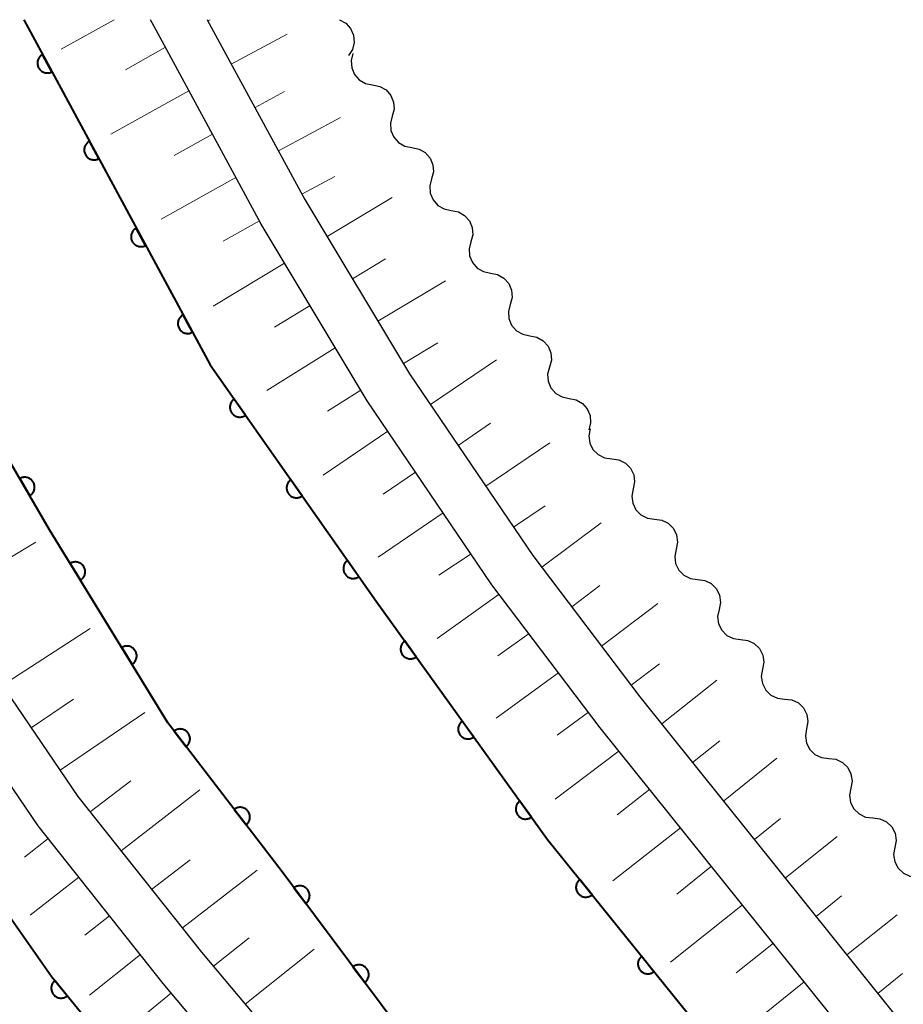
# Model space of a CAD drawing. Units: metres. Extents: x -70000 to -68000, y 36000 to 37500.
# Drawn here: x -69103 to -69059, y 37450 to 37500 of the extents above; entities that cross this region are included whole.
import ezdxf

# ---------------------------------------------------------------- set-up
doc = ezdxf.new("R2010")
doc.units = ezdxf.units.M
for name, color, linetype, lineweight in [('210100_道路縁(街区線)', 7, 'Continuous', 30), ('510100_河川', 7, 'Continuous', 30), ('510200_細流', 7, 'Continuous', 30), ('610111_人工斜面(上)', 7, 'Continuous', 30), ('610199_人工斜面(ヒゲ)', 7, 'Continuous', 30), ('611100_コンクリート被覆(直落)', 7, 'Continuous', 30)]:
    doc.layers.add(name, color=color, linetype=linetype, lineweight=lineweight)

msp = doc.modelspace()

# ---------------------------------------------------------------- linework, layer by layer
at = {"layer": '210100_道路縁(街区線)', "linetype": 'Continuous', "lineweight": 30, "flags": 128}
for points in [[(-69063.68, 37412.63), (-69096.01, 37451.15), (-69102.35, 37459.14), (-69107.69, 37466.97), (-69113.38, 37476.59), (-69120.9, 37489.94), (-69124.64, 37497.68), (-69125.76, 37500)], [(-69122.98, 37500), (-69122.39, 37498.77), (-69118.68, 37491.09), (-69111.22, 37477.84), (-69105.58, 37468.31), (-69100.34, 37460.62), (-69094.07, 37452.73), (-69068.78, 37422.61), (-69061.6, 37414.12), (-69059.62, 37411.88)], [(-69042.9, 37426.07), (-69056.93, 37443), (-69073.86, 37464.11), (-69079.35, 37471.36), (-69085.67, 37480.68), (-69091.04, 37489.63), (-69096.39, 37499.51), (-69096.66, 37500)], [(-69093.78, 37500), (-69088.83, 37490.89), (-69083.53, 37482.05), (-69077.28, 37472.84), (-69071.85, 37465.68), (-69054.96, 37444.61), (-69042.73, 37429.86), (-69041.4, 37428.86)]]:
    msp.add_lwpolyline(points, dxfattribs=at)
at = {"layer": '510100_河川', "linetype": 'Continuous', "lineweight": 30, "flags": 128}
for points in [[(-69055.79, 37415.03), (-69069.58, 37431.03), (-69081.58, 37445.55), (-69089.99, 37456.8), (-69095.77, 37464.35), (-69101.77, 37474.14), (-69109.37, 37487.21), (-69115.79, 37500)], [(-69103.07, 37500), (-69101.54, 37497.15), (-69093.64, 37482.5), (-69085.22, 37470.52), (-69076.54, 37458.44), (-69065.46, 37444.7), (-69047.06, 37422.19)]]:
    msp.add_lwpolyline(points, dxfattribs=at)
at = {"layer": '510200_細流', "linetype": 'Continuous', "lineweight": 30, "flags": 128}
for points in [[(-69087.08, 37500), (-69086.759, 37499.821), (-69086.514, 37499.549), (-69086.367, 37499.211), (-69086.338, 37498.846), (-69086.426, 37498.489), (-69086.625, 37498.181)], [(-69086.394, 37498.28), (-69086.487, 37497.925), (-69086.461, 37497.559), (-69086.32, 37497.22), (-69086.076, 37496.944), (-69085.758, 37496.761), (-69085.398, 37496.691)], [(-69085.398, 37496.691), (-69085.037, 37496.621), (-69084.72, 37496.437), (-69084.476, 37496.162), (-69084.335, 37495.823), (-69084.308, 37495.457), (-69084.402, 37495.102)], [(-69084.402, 37495.102), (-69084.496, 37494.747), (-69084.469, 37494.381), (-69084.328, 37494.043), (-69084.084, 37493.767), (-69083.767, 37493.584), (-69083.406, 37493.513)], [(-69083.406, 37493.513), (-69083.046, 37493.443), (-69082.728, 37493.26), (-69082.484, 37492.984), (-69082.343, 37492.646), (-69082.317, 37492.28), (-69082.411, 37491.925)], [(-69082.411, 37491.925), (-69082.504, 37491.57), (-69082.478, 37491.204), (-69082.337, 37490.865), (-69082.093, 37490.589), (-69081.775, 37490.406), (-69081.415, 37490.336)], [(-69081.415, 37490.336), (-69081.054, 37490.266), (-69080.737, 37490.082), (-69080.493, 37489.807), (-69080.352, 37489.468), (-69080.325, 37489.102), (-69080.419, 37488.747)], [(-69080.419, 37488.747), (-69080.513, 37488.392), (-69080.486, 37488.026), (-69080.345, 37487.688), (-69080.101, 37487.412), (-69079.784, 37487.229), (-69079.423, 37487.158)], [(-69079.423, 37487.158), (-69079.063, 37487.088), (-69078.745, 37486.905), (-69078.501, 37486.629), (-69078.36, 37486.291), (-69078.334, 37485.925), (-69078.427, 37485.57)], [(-69078.427, 37485.57), (-69078.521, 37485.215), (-69078.495, 37484.849), (-69078.354, 37484.51), (-69078.11, 37484.234), (-69077.792, 37484.051), (-69077.432, 37483.981)], [(-69077.432, 37483.981), (-69077.071, 37483.911), (-69076.754, 37483.727), (-69076.51, 37483.452), (-69076.369, 37483.113), (-69076.342, 37482.747), (-69076.436, 37482.392)], [(-69076.436, 37482.392), (-69076.53, 37482.037), (-69076.503, 37481.671), (-69076.362, 37481.333), (-69076.118, 37481.057), (-69075.801, 37480.874), (-69075.44, 37480.803)], [(-69075.44, 37480.803), (-69075.08, 37480.733), (-69074.762, 37480.55), (-69074.518, 37480.274), (-69074.377, 37479.936), (-69074.351, 37479.57), (-69074.444, 37479.215)], [(-69074.37, 37479.265), (-69074.442, 37478.905), (-69074.395, 37478.541), (-69074.233, 37478.211), (-69073.974, 37477.951), (-69073.646, 37477.786), (-69073.282, 37477.738)], [(-69073.282, 37477.738), (-69072.918, 37477.689), (-69072.59, 37477.525), (-69072.33, 37477.264), (-69072.169, 37476.934), (-69072.121, 37476.57), (-69072.194, 37476.211)], [(-69072.194, 37476.211), (-69072.266, 37475.851), (-69072.219, 37475.487), (-69072.057, 37475.157), (-69071.798, 37474.896), (-69071.47, 37474.732), (-69071.106, 37474.683)], [(-69071.106, 37474.683), (-69070.742, 37474.635), (-69070.414, 37474.47), (-69070.154, 37474.21), (-69069.993, 37473.88), (-69069.945, 37473.516), (-69070.018, 37473.156)], [(-69070.018, 37473.156), (-69070.09, 37472.796), (-69070.043, 37472.433), (-69069.881, 37472.103), (-69069.622, 37471.842), (-69069.294, 37471.678), (-69068.93, 37471.629)], [(-69068.93, 37471.629), (-69068.566, 37471.58), (-69068.238, 37471.416), (-69067.978, 37471.156), (-69067.817, 37470.826), (-69067.769, 37470.462), (-69067.842, 37470.102)], [(-69067.842, 37470.102), (-69067.914, 37469.742), (-69067.867, 37469.379), (-69067.705, 37469.049), (-69067.446, 37468.788), (-69067.118, 37468.624), (-69066.754, 37468.575)], [(-69066.753, 37468.576), (-69066.388, 37468.534), (-69066.057, 37468.376), (-69065.792, 37468.121), (-69065.625, 37467.794), (-69065.57, 37467.431), (-69065.636, 37467.07)], [(-69065.636, 37467.07), (-69065.701, 37466.709), (-69065.647, 37466.346), (-69065.479, 37466.02), (-69065.215, 37465.764), (-69064.883, 37465.606), (-69064.519, 37465.564)], [(-69064.519, 37465.564), (-69064.154, 37465.522), (-69063.823, 37465.365), (-69063.558, 37465.109), (-69063.391, 37464.782), (-69063.336, 37464.419), (-69063.402, 37464.058)], [(-69063.402, 37464.058), (-69063.467, 37463.697), (-69063.413, 37463.334), (-69063.245, 37463.008), (-69062.981, 37462.752), (-69062.649, 37462.594), (-69062.285, 37462.552)], [(-69062.285, 37462.552), (-69061.92, 37462.51), (-69061.589, 37462.353), (-69061.324, 37462.097), (-69061.157, 37461.77), (-69061.102, 37461.408), (-69061.168, 37461.046)], [(-69061.168, 37461.046), (-69061.233, 37460.685), (-69061.179, 37460.322), (-69061.011, 37459.996), (-69060.747, 37459.74), (-69060.415, 37459.582), (-69060.051, 37459.54)], [(-69060.051, 37459.54), (-69059.686, 37459.498), (-69059.355, 37459.341), (-69059.09, 37459.085), (-69058.923, 37458.758), (-69058.868, 37458.396), (-69058.934, 37458.034)], [(-69058.93, 37458.037), (-69058.993, 37457.676), (-69058.936, 37457.313), (-69058.766, 37456.988), (-69058.5, 37456.734), (-69058.168, 37456.578), (-69057.803, 37456.538)]]:
    msp.add_lwpolyline(points, dxfattribs=at)
at = {"layer": '610111_人工斜面(上)', "linetype": 'Continuous', "lineweight": 13, "flags": 128}
for points in [[(-69125.76, 37500), (-69124.64, 37497.68), (-69120.9, 37489.94), (-69113.38, 37476.59), (-69107.69, 37466.97), (-69102.35, 37459.14), (-69096.01, 37451.15), (-69063.68, 37412.63), (-69062.91, 37410.69), (-69063.56, 37409.14), (-69064.44, 37408.52), (-69066.61, 37407.12), (-69071.83, 37405.83), (-69074.29, 37405.5), (-69086.62, 37403.84)], [(-69059.62, 37411.88), (-69061.6, 37414.12), (-69068.78, 37422.61), (-69094.07, 37452.73), (-69100.34, 37460.62), (-69105.58, 37468.31), (-69111.22, 37477.84), (-69118.68, 37491.09), (-69122.39, 37498.77), (-69122.98, 37500)], [(-69096.66, 37500), (-69096.39, 37499.51), (-69091.04, 37489.63), (-69085.67, 37480.68), (-69079.35, 37471.36), (-69073.86, 37464.11), (-69056.93, 37443), (-69042.9, 37426.07)], [(-69036.86, 37450.71), (-69039.36, 37440.44), (-69040.16, 37437.07), (-69040.59, 37430.74), (-69040.63, 37430.64), (-69041.4, 37428.86), (-69042.73, 37429.86), (-69054.96, 37444.61), (-69071.85, 37465.68), (-69077.28, 37472.84), (-69083.53, 37482.05), (-69088.83, 37490.89), (-69093.78, 37500)]]:
    msp.add_lwpolyline(points, dxfattribs=at)
at = {"layer": '610199_人工斜面(ヒゲ)', "linetype": 'Continuous', "lineweight": 13, "flags": 128}
for points in [[(-69098.5, 37500), (-69101.19, 37498.5)], [(-69093.75, 37499.94), (-69093.64, 37500)], [(-69092.56, 37497.74), (-69089.73, 37499.27)], [(-69095.9, 37498.6), (-69097.93, 37497.46)], [(-69094.71, 37496.4), (-69098.67, 37494.19)], [(-69091.36, 37495.55), (-69089.87, 37496.36)], [(-69090.17, 37493.35), (-69087.02, 37495.05)], [(-69093.52, 37494.2), (-69095.45, 37493.12)], [(-69088.98, 37491.16), (-69087.32, 37492.05)], [(-69092.33, 37492), (-69096.11, 37489.89)], [(-69087.7, 37489.01), (-69084.41, 37490.98)], [(-69091.14, 37489.8), (-69092.98, 37488.77)], [(-69089.86, 37487.66), (-69093.48, 37485.47)], [(-69086.42, 37486.86), (-69084.74, 37487.87)], [(-69085.13, 37484.72), (-69081.7, 37486.77)], [(-69088.57, 37485.51), (-69090.37, 37484.41)], [(-69083.84, 37482.57), (-69082.1, 37483.62)], [(-69087.29, 37483.37), (-69090.76, 37481.21)], [(-69082.47, 37480.49), (-69079.12, 37482.76)], [(-69086, 37481.22), (-69087.68, 37480.16)], [(-69084.63, 37479.14), (-69087.9, 37476.91)], [(-69081.06, 37478.42), (-69079.42, 37479.54)], [(-69079.66, 37476.35), (-69076.42, 37478.55)], [(-69083.22, 37477.07), (-69084.87, 37475.95)], [(-69078.26, 37474.28), (-69076.66, 37475.36)], [(-69081.82, 37475), (-69085.12, 37472.75)], [(-69076.82, 37472.24), (-69073.82, 37474.49)], [(-69107.03, 37470.77), (-69102.46, 37473.51)], [(-69080.41, 37472.93), (-69082.04, 37471.84)], [(-69075.31, 37470.24), (-69073.89, 37471.32)], [(-69078.98, 37470.88), (-69082.12, 37468.64)], [(-69073.8, 37468.25), (-69070.95, 37470.41)], [(-69104.17, 37466.25), (-69099.72, 37469.14)], [(-69077.47, 37468.89), (-69079.05, 37467.75)], [(-69072.29, 37466.26), (-69070.86, 37467.34)], [(-69075.97, 37466.9), (-69079.13, 37464.59)], [(-69070.74, 37464.3), (-69067.96, 37466.52)], [(-69102.7, 37464.1), (-69100.55, 37465.56)], [(-69101.24, 37461.95), (-69096.95, 37464.88)], [(-69074.46, 37464.9), (-69076.05, 37463.74)], [(-69069.18, 37462.34), (-69067.81, 37463.44)], [(-69072.91, 37462.94), (-69076.14, 37460.48)], [(-69067.61, 37460.39), (-69064.91, 37462.56)], [(-69099.72, 37459.85), (-69097.66, 37461.41)], [(-69098.15, 37457.87), (-69094.16, 37460.96)], [(-69071.35, 37460.99), (-69073.01, 37459.69)], [(-69066.05, 37458.44), (-69064.72, 37459.51)], [(-69069.79, 37459.04), (-69073.22, 37456.35)], [(-69064.49, 37456.49), (-69061.86, 37458.59)], [(-69101.84, 37458.49), (-69103.04, 37457.55)], [(-69096.6, 37455.91), (-69094.65, 37457.42)], [(-69068.22, 37457.09), (-69069.99, 37455.68)], [(-69095.04, 37453.96), (-69091.25, 37456.88)], [(-69100.28, 37456.53), (-69102.75, 37454.61)], [(-69066.66, 37455.13), (-69070.3, 37452.22)], [(-69062.92, 37454.54), (-69061.63, 37455.58)], [(-69061.36, 37452.59), (-69058.81, 37454.63)], [(-69098.73, 37454.57), (-69099.99, 37453.59)], [(-69093.47, 37452.02), (-69091.65, 37453.46)], [(-69065.09, 37453.18), (-69066.97, 37451.68)], [(-69097.17, 37452.62), (-69099.74, 37450.56)], [(-69091.86, 37450.1), (-69088.36, 37452.88)], [(-69059.8, 37450.64), (-69058.54, 37451.65)], [(-69063.53, 37451.23), (-69067.28, 37448.21)], [(-69095.6, 37450.67), (-69096.9, 37449.6)]]:
    msp.add_lwpolyline(points, dxfattribs=at)
at = {"layer": '611100_コンクリート被覆(直落)', "linetype": 'Continuous', "lineweight": 40, "flags": 128}
for points in [[(-69130.96, 37500), (-69125.46, 37489.01), (-69119.17, 37478.07), (-69113.42, 37468.77), (-69107.12, 37459.26), (-69101.66, 37451.48), (-69067.54, 37409.82)], [(-69055.79, 37415.03), (-69069.58, 37431.03), (-69081.58, 37445.55), (-69089.99, 37456.8), (-69095.77, 37464.35), (-69101.77, 37474.14), (-69109.37, 37487.21), (-69115.79, 37500)], [(-69103.07, 37500), (-69101.54, 37497.15), (-69093.64, 37482.5), (-69085.22, 37470.52), (-69076.54, 37458.44), (-69065.46, 37444.7), (-69047.06, 37422.19)]]:
    msp.add_lwpolyline(points, dxfattribs=at)
for points in [[(-69101.651, 37497.357), (-69102.124, 37498.238), (-69102.162, 37498.215), (-69102.197, 37498.19), (-69102.23, 37498.162), (-69102.26, 37498.131), (-69102.288, 37498.097), (-69102.313, 37498.061), (-69102.334, 37498.023), (-69102.351, 37497.983), (-69102.367, 37497.942), (-69102.377, 37497.899), (-69102.385, 37497.856), (-69102.387, 37497.813), (-69102.386, 37497.769), (-69102.382, 37497.726), (-69102.374, 37497.683), (-69102.362, 37497.641), (-69102.347, 37497.601), (-69102.328, 37497.561), (-69102.305, 37497.523), (-69102.28, 37497.488), (-69102.252, 37497.455), (-69102.221, 37497.424), (-69102.187, 37497.397), (-69102.151, 37497.372), (-69102.113, 37497.351), (-69102.073, 37497.333), (-69102.032, 37497.318), (-69101.989, 37497.308), (-69101.946, 37497.3), (-69101.903, 37497.298), (-69101.859, 37497.298), (-69101.816, 37497.302), (-69101.773, 37497.311), (-69101.731, 37497.323), (-69101.691, 37497.338)], [(-69099.278, 37492.956), (-69099.753, 37493.836), (-69099.791, 37493.813), (-69099.826, 37493.788), (-69099.858, 37493.76), (-69099.889, 37493.728), (-69099.916, 37493.694), (-69099.941, 37493.658), (-69099.963, 37493.62), (-69099.98, 37493.581), (-69099.995, 37493.539), (-69100.005, 37493.497), (-69100.013, 37493.454), (-69100.015, 37493.41), (-69100.014, 37493.366), (-69100.01, 37493.323), (-69100.002, 37493.28), (-69099.99, 37493.239), (-69099.975, 37493.198), (-69099.956, 37493.158), (-69099.933, 37493.121), (-69099.907, 37493.086), (-69099.879, 37493.053), (-69099.848, 37493.022), (-69099.814, 37492.995), (-69099.778, 37492.97), (-69099.74, 37492.949), (-69099.7, 37492.931), (-69099.659, 37492.916), (-69099.616, 37492.906), (-69099.574, 37492.899), (-69099.53, 37492.896), (-69099.486, 37492.897), (-69099.443, 37492.901), (-69099.4, 37492.909), (-69099.359, 37492.921), (-69099.318, 37492.937)], [(-69096.905, 37488.555), (-69097.38, 37489.435), (-69097.417, 37489.412), (-69097.452, 37489.387), (-69097.485, 37489.359), (-69097.516, 37489.327), (-69097.543, 37489.293), (-69097.568, 37489.257), (-69097.59, 37489.22), (-69097.607, 37489.18), (-69097.622, 37489.138), (-69097.632, 37489.096), (-69097.639, 37489.053), (-69097.642, 37489.009), (-69097.641, 37488.966), (-69097.637, 37488.922), (-69097.629, 37488.879), (-69097.617, 37488.838), (-69097.602, 37488.797), (-69097.582, 37488.758), (-69097.56, 37488.72), (-69097.534, 37488.685), (-69097.506, 37488.652), (-69097.475, 37488.621), (-69097.441, 37488.594), (-69097.405, 37488.569), (-69097.367, 37488.548), (-69097.327, 37488.531), (-69097.286, 37488.515), (-69097.243, 37488.505), (-69097.2, 37488.498), (-69097.157, 37488.495), (-69097.113, 37488.496), (-69097.07, 37488.5), (-69097.027, 37488.509), (-69096.985, 37488.521), (-69096.945, 37488.536)], [(-69094.532, 37484.154), (-69095.006, 37485.034), (-69095.044, 37485.011), (-69095.079, 37484.986), (-69095.112, 37484.958), (-69095.143, 37484.926), (-69095.17, 37484.893), (-69095.195, 37484.856), (-69095.216, 37484.819), (-69095.233, 37484.779), (-69095.249, 37484.738), (-69095.259, 37484.695), (-69095.266, 37484.652), (-69095.269, 37484.608), (-69095.268, 37484.565), (-69095.264, 37484.521), (-69095.256, 37484.478), (-69095.244, 37484.437), (-69095.228, 37484.396), (-69095.209, 37484.357), (-69095.187, 37484.319), (-69095.161, 37484.284), (-69095.133, 37484.251), (-69095.102, 37484.22), (-69095.068, 37484.193), (-69095.032, 37484.168), (-69094.994, 37484.147), (-69094.954, 37484.13), (-69094.913, 37484.114), (-69094.87, 37484.104), (-69094.827, 37484.097), (-69094.784, 37484.094), (-69094.74, 37484.095), (-69094.697, 37484.099), (-69094.653, 37484.108), (-69094.612, 37484.12), (-69094.572, 37484.135)], [(-69091.845, 37479.947), (-69092.42, 37480.765), (-69092.455, 37480.738), (-69092.487, 37480.708), (-69092.516, 37480.677), (-69092.543, 37480.642), (-69092.566, 37480.605), (-69092.586, 37480.566), (-69092.603, 37480.526), (-69092.616, 37480.484), (-69092.626, 37480.442), (-69092.631, 37480.398), (-69092.633, 37480.355), (-69092.631, 37480.311), (-69092.625, 37480.268), (-69092.616, 37480.225), (-69092.602, 37480.183), (-69092.585, 37480.144), (-69092.566, 37480.105), (-69092.542, 37480.068), (-69092.515, 37480.033), (-69092.485, 37480.002), (-69092.454, 37479.972), (-69092.419, 37479.946), (-69092.382, 37479.923), (-69092.343, 37479.902), (-69092.303, 37479.885), (-69092.262, 37479.873), (-69092.219, 37479.862), (-69092.175, 37479.858), (-69092.132, 37479.855), (-69092.088, 37479.858), (-69092.045, 37479.864), (-69092.003, 37479.873), (-69091.961, 37479.886), (-69091.921, 37479.903), (-69091.883, 37479.923)], [(-69103.28, 37476.737), (-69102.777, 37475.872), (-69102.74, 37475.896), (-69102.706, 37475.923), (-69102.674, 37475.952), (-69102.644, 37475.984), (-69102.618, 37476.019), (-69102.595, 37476.056), (-69102.574, 37476.094), (-69102.559, 37476.135), (-69102.545, 37476.176), (-69102.536, 37476.219), (-69102.53, 37476.262), (-69102.529, 37476.306), (-69102.531, 37476.35), (-69102.536, 37476.393), (-69102.546, 37476.436), (-69102.559, 37476.476), (-69102.576, 37476.517), (-69102.596, 37476.556), (-69102.62, 37476.593), (-69102.647, 37476.627), (-69102.676, 37476.659), (-69102.708, 37476.688), (-69102.743, 37476.714), (-69102.78, 37476.738), (-69102.818, 37476.759), (-69102.859, 37476.774), (-69102.9, 37476.788), (-69102.944, 37476.797), (-69102.987, 37476.803), (-69103.03, 37476.804), (-69103.074, 37476.802), (-69103.117, 37476.797), (-69103.16, 37476.787), (-69103.201, 37476.773), (-69103.241, 37476.757)], [(-69088.97, 37475.856), (-69089.545, 37476.674), (-69089.58, 37476.647), (-69089.612, 37476.617), (-69089.641, 37476.586), (-69089.668, 37476.551), (-69089.691, 37476.514), (-69089.711, 37476.475), (-69089.728, 37476.435), (-69089.741, 37476.394), (-69089.751, 37476.351), (-69089.756, 37476.307), (-69089.758, 37476.264), (-69089.756, 37476.221), (-69089.75, 37476.177), (-69089.741, 37476.135), (-69089.727, 37476.093), (-69089.71, 37476.053), (-69089.691, 37476.015), (-69089.667, 37475.977), (-69089.64, 37475.943), (-69089.61, 37475.911), (-69089.579, 37475.882), (-69089.544, 37475.855), (-69089.507, 37475.832), (-69089.468, 37475.811), (-69089.428, 37475.794), (-69089.387, 37475.782), (-69089.344, 37475.772), (-69089.3, 37475.767), (-69089.257, 37475.764), (-69089.213, 37475.767), (-69089.17, 37475.773), (-69089.127, 37475.782), (-69089.086, 37475.796), (-69089.046, 37475.812), (-69089.007, 37475.832)], [(-69086.095, 37471.765), (-69086.67, 37472.583), (-69086.705, 37472.556), (-69086.737, 37472.527), (-69086.766, 37472.495), (-69086.793, 37472.46), (-69086.816, 37472.424), (-69086.836, 37472.385), (-69086.853, 37472.345), (-69086.866, 37472.303), (-69086.876, 37472.26), (-69086.881, 37472.217), (-69086.883, 37472.173), (-69086.881, 37472.13), (-69086.875, 37472.086), (-69086.866, 37472.044), (-69086.852, 37472.002), (-69086.835, 37471.963), (-69086.815, 37471.924), (-69086.792, 37471.887), (-69086.765, 37471.852), (-69086.735, 37471.82), (-69086.704, 37471.791), (-69086.669, 37471.764), (-69086.632, 37471.741), (-69086.593, 37471.721), (-69086.553, 37471.704), (-69086.511, 37471.691), (-69086.469, 37471.681), (-69086.425, 37471.676), (-69086.382, 37471.674), (-69086.338, 37471.676), (-69086.295, 37471.682), (-69086.252, 37471.691), (-69086.21, 37471.705), (-69086.171, 37471.722), (-69086.132, 37471.742)], [(-69100.727, 37472.438), (-69100.204, 37471.585), (-69100.168, 37471.61), (-69100.134, 37471.638), (-69100.103, 37471.667), (-69100.074, 37471.7), (-69100.049, 37471.736), (-69100.026, 37471.773), (-69100.007, 37471.812), (-69099.992, 37471.853), (-69099.979, 37471.895), (-69099.971, 37471.938), (-69099.966, 37471.981), (-69099.966, 37472.025), (-69099.969, 37472.068), (-69099.975, 37472.111), (-69099.986, 37472.154), (-69100.001, 37472.194), (-69100.018, 37472.234), (-69100.039, 37472.273), (-69100.064, 37472.309), (-69100.092, 37472.343), (-69100.121, 37472.374), (-69100.154, 37472.403), (-69100.19, 37472.428), (-69100.227, 37472.451), (-69100.266, 37472.471), (-69100.307, 37472.485), (-69100.349, 37472.498), (-69100.392, 37472.506), (-69100.435, 37472.511), (-69100.479, 37472.511), (-69100.522, 37472.508), (-69100.565, 37472.502), (-69100.608, 37472.491), (-69100.648, 37472.477), (-69100.688, 37472.459)], [(-69098.114, 37468.175), (-69097.592, 37467.322), (-69097.555, 37467.347), (-69097.522, 37467.374), (-69097.49, 37467.404), (-69097.461, 37467.437), (-69097.436, 37467.473), (-69097.413, 37467.51), (-69097.394, 37467.549), (-69097.379, 37467.59), (-69097.366, 37467.632), (-69097.359, 37467.675), (-69097.353, 37467.718), (-69097.353, 37467.762), (-69097.356, 37467.805), (-69097.363, 37467.848), (-69097.374, 37467.891), (-69097.388, 37467.931), (-69097.405, 37467.971), (-69097.427, 37468.01), (-69097.451, 37468.046), (-69097.479, 37468.08), (-69097.508, 37468.111), (-69097.541, 37468.14), (-69097.577, 37468.165), (-69097.614, 37468.188), (-69097.653, 37468.207), (-69097.694, 37468.222), (-69097.736, 37468.235), (-69097.779, 37468.243), (-69097.822, 37468.248), (-69097.866, 37468.248), (-69097.91, 37468.245), (-69097.953, 37468.239), (-69097.995, 37468.228), (-69098.036, 37468.213), (-69098.076, 37468.196)], [(-69083.19, 37467.696), (-69083.774, 37468.508), (-69083.809, 37468.48), (-69083.84, 37468.45), (-69083.869, 37468.419), (-69083.895, 37468.383), (-69083.918, 37468.346), (-69083.938, 37468.307), (-69083.955, 37468.267), (-69083.966, 37468.225), (-69083.976, 37468.182), (-69083.981, 37468.139), (-69083.983, 37468.095), (-69083.98, 37468.052), (-69083.973, 37468.009), (-69083.964, 37467.966), (-69083.95, 37467.924), (-69083.933, 37467.885), (-69083.912, 37467.847), (-69083.888, 37467.81), (-69083.861, 37467.775), (-69083.831, 37467.744), (-69083.799, 37467.715), (-69083.764, 37467.688), (-69083.727, 37467.666), (-69083.688, 37467.646), (-69083.648, 37467.629), (-69083.606, 37467.617), (-69083.563, 37467.608), (-69083.519, 37467.603), (-69083.476, 37467.601), (-69083.433, 37467.604), (-69083.389, 37467.611), (-69083.347, 37467.62), (-69083.305, 37467.634), (-69083.266, 37467.651), (-69083.227, 37467.671)], [(-69080.273, 37463.635), (-69080.856, 37464.447), (-69080.891, 37464.42), (-69080.922, 37464.39), (-69080.951, 37464.358), (-69080.978, 37464.323), (-69081, 37464.286), (-69081.02, 37464.247), (-69081.037, 37464.207), (-69081.049, 37464.165), (-69081.059, 37464.122), (-69081.063, 37464.078), (-69081.065, 37464.035), (-69081.062, 37463.991), (-69081.056, 37463.948), (-69081.046, 37463.906), (-69081.032, 37463.864), (-69081.015, 37463.825), (-69080.995, 37463.786), (-69080.971, 37463.749), (-69080.943, 37463.715), (-69080.913, 37463.683), (-69080.882, 37463.654), (-69080.847, 37463.628), (-69080.809, 37463.605), (-69080.77, 37463.585), (-69080.73, 37463.569), (-69080.688, 37463.557), (-69080.646, 37463.547), (-69080.602, 37463.543), (-69080.558, 37463.541), (-69080.515, 37463.544), (-69080.472, 37463.55), (-69080.429, 37463.56), (-69080.388, 37463.574), (-69080.348, 37463.591), (-69080.31, 37463.611)], [(-69095.458, 37463.942), (-69094.85, 37463.148), (-69094.816, 37463.176), (-69094.785, 37463.207), (-69094.758, 37463.24), (-69094.732, 37463.276), (-69094.711, 37463.313), (-69094.692, 37463.353), (-69094.676, 37463.394), (-69094.666, 37463.436), (-69094.657, 37463.479), (-69094.654, 37463.523), (-69094.654, 37463.566), (-69094.658, 37463.61), (-69094.666, 37463.653), (-69094.676, 37463.695), (-69094.692, 37463.736), (-69094.71, 37463.775), (-69094.731, 37463.813), (-69094.757, 37463.849), (-69094.785, 37463.882), (-69094.816, 37463.913), (-69094.848, 37463.941), (-69094.884, 37463.966), (-69094.922, 37463.988), (-69094.962, 37464.007), (-69095.003, 37464.022), (-69095.045, 37464.033), (-69095.088, 37464.041), (-69095.132, 37464.044), (-69095.175, 37464.045), (-69095.218, 37464.041), (-69095.261, 37464.033), (-69095.304, 37464.022), (-69095.345, 37464.007), (-69095.384, 37463.988), (-69095.421, 37463.967)], [(-69077.355, 37459.575), (-69077.939, 37460.387), (-69077.973, 37460.359), (-69078.005, 37460.329), (-69078.034, 37460.298), (-69078.06, 37460.263), (-69078.083, 37460.225), (-69078.103, 37460.186), (-69078.119, 37460.146), (-69078.131, 37460.104), (-69078.141, 37460.062), (-69078.145, 37460.018), (-69078.147, 37459.974), (-69078.145, 37459.931), (-69078.138, 37459.888), (-69078.128, 37459.845), (-69078.115, 37459.804), (-69078.097, 37459.764), (-69078.077, 37459.726), (-69078.053, 37459.689), (-69078.026, 37459.654), (-69077.996, 37459.623), (-69077.964, 37459.594), (-69077.929, 37459.567), (-69077.892, 37459.545), (-69077.853, 37459.525), (-69077.812, 37459.508), (-69077.771, 37459.496), (-69077.728, 37459.487), (-69077.684, 37459.482), (-69077.641, 37459.48), (-69077.597, 37459.483), (-69077.554, 37459.49), (-69077.512, 37459.499), (-69077.47, 37459.513), (-69077.431, 37459.53), (-69077.392, 37459.551)], [(-69092.418, 37459.972), (-69091.81, 37459.178), (-69091.777, 37459.206), (-69091.746, 37459.237), (-69091.718, 37459.27), (-69091.693, 37459.305), (-69091.671, 37459.343), (-69091.652, 37459.383), (-69091.637, 37459.424), (-69091.626, 37459.466), (-69091.618, 37459.509), (-69091.615, 37459.553), (-69091.614, 37459.596), (-69091.618, 37459.639), (-69091.626, 37459.683), (-69091.637, 37459.725), (-69091.652, 37459.766), (-69091.671, 37459.805), (-69091.692, 37459.842), (-69091.717, 37459.879), (-69091.746, 37459.912), (-69091.776, 37459.943), (-69091.809, 37459.971), (-69091.845, 37459.996), (-69091.883, 37460.018), (-69091.922, 37460.036), (-69091.963, 37460.052), (-69092.005, 37460.062), (-69092.048, 37460.071), (-69092.092, 37460.074), (-69092.136, 37460.075), (-69092.179, 37460.07), (-69092.222, 37460.063), (-69092.264, 37460.052), (-69092.305, 37460.037), (-69092.344, 37460.018), (-69092.382, 37459.997)], [(-69089.388, 37455.995), (-69088.789, 37455.194), (-69088.755, 37455.222), (-69088.724, 37455.252), (-69088.696, 37455.285), (-69088.67, 37455.32), (-69088.648, 37455.358), (-69088.629, 37455.397), (-69088.613, 37455.438), (-69088.602, 37455.48), (-69088.593, 37455.523), (-69088.59, 37455.566), (-69088.588, 37455.61), (-69088.592, 37455.653), (-69088.599, 37455.696), (-69088.61, 37455.739), (-69088.624, 37455.78), (-69088.642, 37455.819), (-69088.663, 37455.857), (-69088.688, 37455.894), (-69088.716, 37455.928), (-69088.747, 37455.958), (-69088.779, 37455.987), (-69088.814, 37456.013), (-69088.852, 37456.034), (-69088.891, 37456.054), (-69088.932, 37456.069), (-69088.974, 37456.081), (-69089.017, 37456.09), (-69089.061, 37456.093), (-69089.104, 37456.094), (-69089.148, 37456.091), (-69089.191, 37456.083), (-69089.233, 37456.073), (-69089.274, 37456.058), (-69089.313, 37456.04), (-69089.351, 37456.019)], [(-69074.278, 37455.635), (-69074.906, 37456.414), (-69074.939, 37456.385), (-69074.969, 37456.353), (-69074.996, 37456.32), (-69075.02, 37456.283), (-69075.041, 37456.245), (-69075.059, 37456.205), (-69075.073, 37456.164), (-69075.083, 37456.121), (-69075.09, 37456.078), (-69075.092, 37456.034), (-69075.092, 37455.991), (-69075.086, 37455.947), (-69075.077, 37455.904), (-69075.065, 37455.863), (-69075.049, 37455.822), (-69075.03, 37455.783), (-69075.007, 37455.746), (-69074.981, 37455.711), (-69074.952, 37455.678), (-69074.921, 37455.648), (-69074.887, 37455.621), (-69074.851, 37455.596), (-69074.812, 37455.576), (-69074.772, 37455.558), (-69074.731, 37455.544), (-69074.689, 37455.534), (-69074.646, 37455.527), (-69074.602, 37455.525), (-69074.558, 37455.525), (-69074.515, 37455.531), (-69074.472, 37455.54), (-69074.43, 37455.551), (-69074.389, 37455.568), (-69074.351, 37455.587), (-69074.314, 37455.609)], [(-69071.14, 37451.743), (-69071.767, 37452.522), (-69071.8, 37452.492), (-69071.83, 37452.461), (-69071.857, 37452.427), (-69071.882, 37452.391), (-69071.902, 37452.353), (-69071.92, 37452.313), (-69071.934, 37452.271), (-69071.944, 37452.229), (-69071.951, 37452.186), (-69071.953, 37452.142), (-69071.953, 37452.098), (-69071.948, 37452.055), (-69071.939, 37452.012), (-69071.927, 37451.971), (-69071.911, 37451.93), (-69071.891, 37451.891), (-69071.869, 37451.854), (-69071.843, 37451.819), (-69071.814, 37451.786), (-69071.782, 37451.756), (-69071.749, 37451.729), (-69071.712, 37451.704), (-69071.674, 37451.684), (-69071.634, 37451.666), (-69071.593, 37451.652), (-69071.55, 37451.642), (-69071.507, 37451.635), (-69071.463, 37451.633), (-69071.42, 37451.633), (-69071.376, 37451.638), (-69071.333, 37451.647), (-69071.292, 37451.659), (-69071.251, 37451.675), (-69071.212, 37451.695), (-69071.175, 37451.717)], [(-69086.394, 37451.99), (-69085.795, 37451.189), (-69085.761, 37451.217), (-69085.731, 37451.247), (-69085.702, 37451.28), (-69085.676, 37451.315), (-69085.655, 37451.353), (-69085.635, 37451.392), (-69085.619, 37451.433), (-69085.608, 37451.475), (-69085.599, 37451.518), (-69085.596, 37451.562), (-69085.595, 37451.605), (-69085.598, 37451.648), (-69085.606, 37451.692), (-69085.616, 37451.734), (-69085.631, 37451.775), (-69085.649, 37451.814), (-69085.67, 37451.852), (-69085.694, 37451.889), (-69085.722, 37451.923), (-69085.753, 37451.954), (-69085.785, 37451.982), (-69085.821, 37452.008), (-69085.858, 37452.03), (-69085.898, 37452.049), (-69085.938, 37452.065), (-69085.98, 37452.076), (-69086.023, 37452.085), (-69086.067, 37452.088), (-69086.11, 37452.09), (-69086.154, 37452.086), (-69086.197, 37452.079), (-69086.239, 37452.068), (-69086.281, 37452.054), (-69086.32, 37452.036), (-69086.358, 37452.015)], [(-69100.871, 37450.517), (-69101.505, 37451.29), (-69101.538, 37451.261), (-69101.567, 37451.229), (-69101.594, 37451.196), (-69101.618, 37451.159), (-69101.638, 37451.12), (-69101.656, 37451.08), (-69101.67, 37451.039), (-69101.679, 37450.997), (-69101.686, 37450.953), (-69101.688, 37450.909), (-69101.687, 37450.866), (-69101.681, 37450.823), (-69101.672, 37450.78), (-69101.66, 37450.738), (-69101.643, 37450.697), (-69101.624, 37450.659), (-69101.601, 37450.622), (-69101.575, 37450.587), (-69101.545, 37450.554), (-69101.513, 37450.525), (-69101.48, 37450.498), (-69101.443, 37450.474), (-69101.405, 37450.453), (-69101.365, 37450.436), (-69101.323, 37450.422), (-69101.281, 37450.413), (-69101.237, 37450.405), (-69101.194, 37450.404), (-69101.15, 37450.405), (-69101.107, 37450.41), (-69101.064, 37450.419), (-69101.022, 37450.432), (-69100.982, 37450.448), (-69100.943, 37450.468), (-69100.906, 37450.49)]]:
    msp.add_lwpolyline(points, close=True, dxfattribs=at)

doc.saveas('drawing.dxf')
